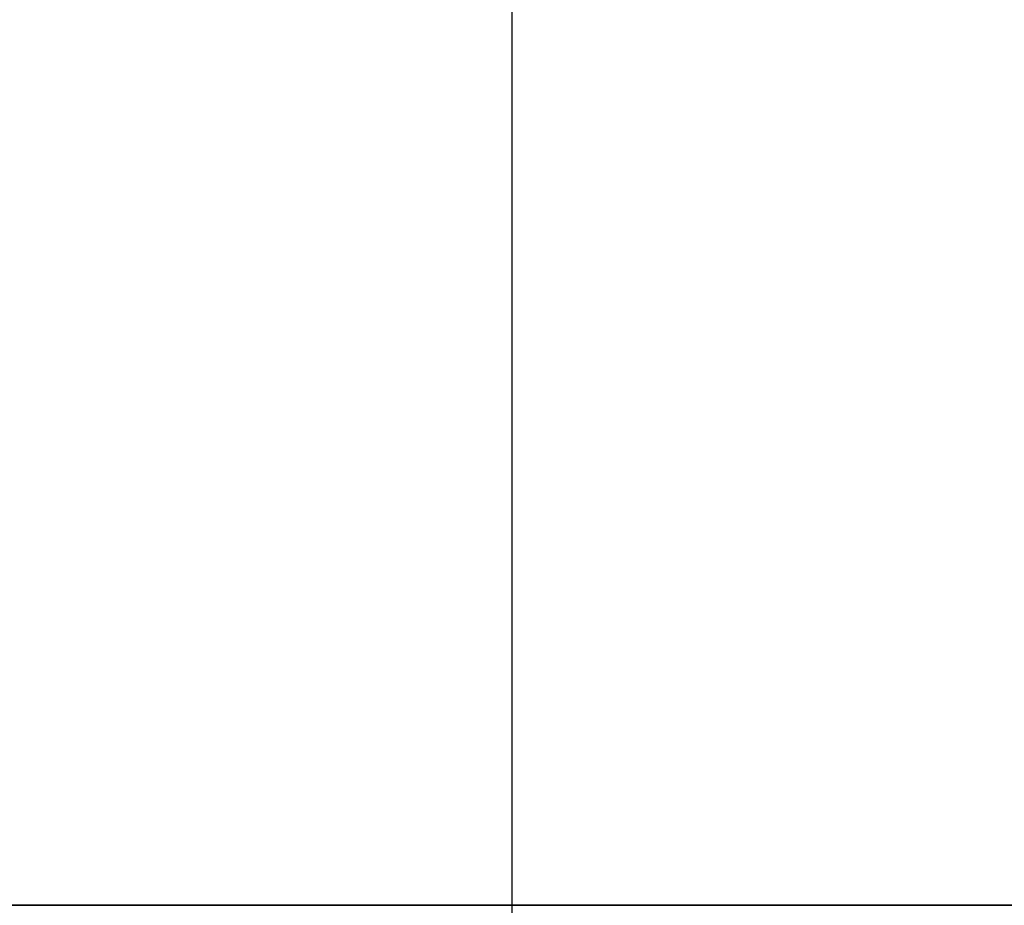
# Model space of a CAD drawing. Units: inches. Extents: x 0.4 to 58.3, y 0.4 to 45.
# Drawn here: x 15.7 to 18.3, y 16.9 to 19.2 of the extents above; entities that cross this region are included whole.
import ezdxf

# ---------------------------------------------------------------- set-up
doc = ezdxf.new("R2010")
doc.units = ezdxf.units.IN
doc.header["$LTSCALE"] = 2.666667
doc.header["$MEASUREMENT"] = 0
for name, color, linetype, lineweight in [('Centerline (ANSI)', 7, 'Continuous', 25), ('Dimension (ANSI)', 7, 'Continuous', 25), ('Visible Narrow (ANSI)', 7, 'Continuous', 35)]:
    doc.layers.add(name, color=color, linetype=linetype, lineweight=lineweight)
doc.styles.add('Note Text (ANSI)', font='tahoma.ttf')
doc.dimstyles.new('Default (ANSI)', dxfattribs={"dimscale": 2.666667, "dimtxt": 0.15, "dimasz": 0.098425, "dimexe": 0.125, "dimexo": 0.0625, "dimgap": 0.031496, "dimtad": 0, "dimtih": 1, "dimtoh": 1, "dimrnd": 1e-08, "dimzin": 4, "dimdsep": 46, "dimtxsty": 'Note Text (ANSI)', "dimcen": 0.09, "dimdle": 0.393701, "dimclrd": 256, "dimclre": 256, "dimclrt": 256, "dimadec": 0, "dimazin": 1, "dimtfac": 1, "dimtofl": 0, "dimtmove": 0, "dimatfit": 3, "dimfxl": 1, "dimtolj": 1, "dimtzin": 4, "dimlwd": -1, "dimlwe": -1, "dimarcsym": 0})

# ---------------------------------------------------------------- blocks, each defined once
blk = doc.blocks.new('*D16')
at = {"layer": 'Defpoints', "color": 0, "transparency": 16777216}
for p in [(17.7112, 23.2581), (21.7246, 8.1243), (25.7119, 8.1243)]:
    blk.add_point(p, dxfattribs=at)
at = {"layer": 'Dimension (ANSI)', "transparency": 16777216}
for p, q in [((17.8779, 23.2581), (26.0452, 23.2581)), ((25.7119, 22.9956), (25.7119, 16.3743)), ((25.7119, 8.3868), (25.7119, 15.008)), ((21.8913, 8.1243), (26.0452, 8.1243))]:
    blk.add_line(p, q, dxfattribs=at)
for points in [[(25.6681, 22.9956), (25.7556, 22.9956), (25.7119, 23.2581)], [(25.6681, 8.3868), (25.7556, 8.3868), (25.7119, 8.1243)]]:
    blk.add_solid(points, dxfattribs=at)
at = {"layer": 'Dimension (ANSI)', "transparency": 16777216, "insert": (25.7119, 15.6912), "char_height": 0.4, "attachment_point": 5, "style": 'Note Text (ANSI)'}
blk.add_mtext('\\A1; 15.13"\\P[384]', dxfattribs=at)

msp = doc.modelspace()

# ---------------------------------------------------------------- linework, layer by layer
at = {"layer": 'Centerline (ANSI)', "linetype": 'Continuous'}
msp.add_line((16.9746, 6.8791), (16.9746, 23.2259), dxfattribs=at)
at = {"layer": 'Visible Narrow (ANSI)'}
msp.add_line((22.3726, 16.8547), (11.5765, 16.8547), dxfattribs=at)

# ---------------------------------------------------------------- dimensions: what is measured, and where the dimension line sits
at = {"layer": 'Dimension (ANSI)'}
dim = msp.add_linear_dim(base=(25.7119, 8.1243), p1=(17.7112, 23.2581), p2=(21.7246, 8.1243), angle=90, text=' <>"\\X[384]', dimstyle='Default (ANSI)', override={"dimgap": 0.031496, "dimdec": 2, "dimpost": '\\X', "dimtol": 0, "dimlim": 0, "dimtp": 0, "dimtm": 0, "dimtdec": 2, "dimatfit": 1}, dxfattribs=at)
dim.commit()
dim.dimension.update_dxf_attribs({"geometry": '*D16', "text_midpoint": (25.7119, 15.6912), "dimtype": 160})

doc.saveas('drawing.dxf')
